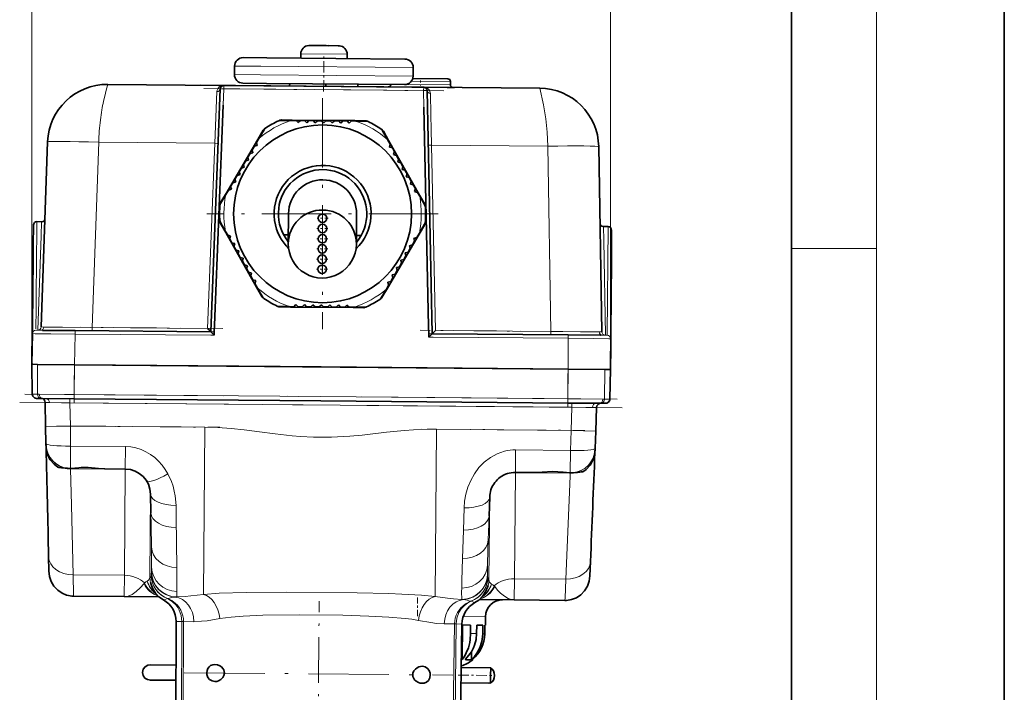
# Model space of a CAD drawing. Extents: x 0 to 210, y 0 to 297.
# Drawn here: x 164 to 210, y 220 to 252 of the extents above; entities that cross this region are included whole.
import ezdxf

# ---------------------------------------------------------------- set-up
doc = ezdxf.new("R2010")
doc.units = 0
doc.linetypes.add('DASHDOT', pattern=[18.5, 12, -3, 0.5, -3])

msp = doc.modelspace()

# ---------------------------------------------------------------- linework, layer by layer
at = {"color": 7, "lineweight": 35}
for p, q in [((210, 0), (210, 297)), ((200, 10), (200, 287)), ((177.305984, 250.382034), (177.305969, 250.379028)), ((177.825989, 250.378616), (177.365616, 250.382629)), ((177.825989, 250.378616), (177.825943, 250.374496)), ((176.932526, 249.986389), (176.930786, 249.786407)), ((178.225922, 250.371002), (178.225952, 250.375122)), ((178.686325, 250.371109), (178.225952, 250.375122)), ((178.745911, 250.36647), (178.745941, 250.369461)), ((179.112427, 249.967377), (179.110687, 249.76738)), ((175.333832, 249.800339), (174.220886, 249.810059)), ((181.820587, 249.743744), (175.333832, 249.800339)), ((173.817413, 249.413559), (173.813904, 249.01358)), ((182.217072, 249.340256), (182.213593, 248.940277)), ((167.857285, 248.550797), (173.310394, 248.503204)), ((174.210419, 248.610107), (175.323364, 248.600388)), ((175.323364, 248.600388), (181.81012, 248.543777)), ((176.410324, 248.590912), (176.409332, 248.476166)), ((178.110443, 248.576065), (178.109451, 248.461319)), ((179.606049, 248.448273), (179.607056, 248.563004)), ((179.610199, 248.562973), (179.609192, 248.448242)), ((183.846375, 248.811279), (182.19577, 248.825684)), ((183.965317, 248.690247), (183.963928, 248.530243)), ((183.809052, 248.411591), (172.209473, 248.512817)), ((172.708282, 236.912979), (173.148956, 248.34938)), ((173.308441, 248.50322), (173.310394, 248.503204)), ((173.310226, 248.503204), (182.708313, 248.421204)), ((182.707855, 248.421204), (188.161224, 248.373611)), ((182.7099, 248.421173), (182.70813, 248.421204)), ((182.866882, 248.264572), (183.107849, 236.82222)), ((184.162872, 248.408508), (183.809402, 248.411591)), ((175.980957, 246.859848), (176.463776, 246.855621)), ((176.023163, 246.879486), (176.5224, 246.875122)), ((176.712723, 246.853455), (176.463776, 246.855621)), ((176.5224, 246.875122), (179.468201, 246.849411)), ((176.712723, 246.853455), (176.811859, 246.752594)), ((176.811859, 246.752594), (176.91272, 246.851715)), ((177.112701, 246.849976), (176.91272, 246.851715)), ((177.112701, 246.849976), (177.211823, 246.7491)), ((177.211823, 246.7491), (177.312714, 246.848221)), ((177.512695, 246.846481), (177.312714, 246.848221)), ((177.512695, 246.846481), (177.611816, 246.745605)), ((177.611816, 246.745605), (177.712677, 246.844727)), ((177.912689, 246.842987), (177.712677, 246.844727)), ((177.912689, 246.842987), (178.01181, 246.742126)), ((178.01181, 246.742126), (178.112671, 246.841248)), ((178.312668, 246.839493), (178.112671, 246.841248)), ((178.312668, 246.839493), (178.411789, 246.738617)), ((178.411789, 246.738617), (178.512665, 246.837753)), ((178.712646, 246.835999), (178.512665, 246.837753)), ((178.712646, 246.835999), (178.811768, 246.735138)), ((178.811768, 246.735138), (178.912643, 246.834259)), ((179.11264, 246.83252), (178.912643, 246.834259)), ((179.11264, 246.83252), (179.211761, 246.731644)), ((179.211761, 246.731644), (179.312622, 246.830765)), ((179.526459, 246.828903), (179.312622, 246.830765)), ((179.468201, 246.849411), (179.967438, 246.845062)), ((179.526459, 246.828903), (180.009308, 246.824692)), ((174.913315, 245.964752), (175.166702, 246.394913)), ((174.960205, 246.004944), (175.205276, 246.42099)), ((180.777191, 246.37236), (181.014954, 245.952118)), ((180.815308, 246.345612), (181.061157, 245.911102)), ((165.034546, 245.848633), (164.730743, 237.14856)), ((173.418152, 243.426453), (174.913315, 245.964752)), ((174.960205, 246.004944), (174.851685, 245.820694)), ((174.887085, 245.683777), (174.851685, 245.820694)), ((181.137543, 245.735443), (181.014954, 245.952118)), ((181.061157, 245.911102), (182.51178, 243.347107)), ((174.54715, 245.303711), (174.445648, 245.131393)), ((174.54715, 245.303711), (174.684067, 245.339127)), ((174.750168, 245.648376), (174.648651, 245.476044)), ((174.684067, 245.339127), (174.648651, 245.476044)), ((174.750168, 245.648376), (174.887085, 245.683777)), ((181.137543, 245.735443), (181.099762, 245.599152)), ((181.099762, 245.599152), (181.236038, 245.561371)), ((181.334534, 245.387299), (181.236038, 245.561371)), ((181.334534, 245.387299), (181.296722, 245.251007)), ((190.936371, 245.622589), (191.088303, 236.918549)), ((174.344147, 244.959061), (174.24263, 244.786743)), ((174.344147, 244.959061), (174.481049, 244.994476)), ((174.481049, 244.994476), (174.445648, 245.131393)), ((181.296722, 245.251007), (181.433014, 245.213226)), ((181.531494, 245.039154), (181.433014, 245.213226)), ((181.531494, 245.039154), (181.493698, 244.902863)), ((181.493698, 244.902863), (181.629974, 244.865082)), ((181.728455, 244.69101), (181.629974, 244.865082)), ((174.141113, 244.61441), (174.039612, 244.442078)), ((174.075012, 244.305176), (174.039612, 244.442078)), ((174.141113, 244.61441), (174.278046, 244.649826)), ((174.278046, 244.649826), (174.24263, 244.786743)), ((181.728455, 244.69101), (181.690674, 244.554718)), ((181.690674, 244.554718), (181.826935, 244.516937)), ((181.92543, 244.342865), (181.826935, 244.516937)), ((173.735092, 243.92511), (173.633575, 243.752777)), ((173.735092, 243.92511), (173.872009, 243.96051)), ((173.93811, 244.26976), (173.836609, 244.097443)), ((173.872009, 243.96051), (173.836609, 244.097443)), ((173.93811, 244.26976), (174.075012, 244.305176)), ((181.92543, 244.342865), (181.887634, 244.206589)), ((181.887634, 244.206589), (182.023926, 244.168793)), ((182.122406, 243.99472), (182.023926, 244.168793)), ((182.122406, 243.99472), (182.084595, 243.858444)), ((173.532074, 243.58046), (173.405731, 243.365952)), ((173.532074, 243.58046), (173.668991, 243.61586)), ((173.668991, 243.61586), (173.633575, 243.752777)), ((182.084595, 243.858444), (182.220886, 243.820648)), ((182.319366, 243.646576), (182.220886, 243.820648)), ((182.319366, 243.646576), (182.281586, 243.5103)), ((182.281586, 243.5103), (182.417847, 243.472504)), ((182.523163, 243.286377), (182.417847, 243.472504)), ((173.16066, 242.949921), (173.405731, 243.365952)), ((173.164764, 242.996292), (173.418152, 243.426453)), ((182.51178, 243.347107), (182.757629, 242.912582)), ((182.523163, 243.286377), (182.760925, 242.866135)), ((164.773712, 242.092102), (164.525818, 242.094269)), ((173.390656, 241.638489), (173.152878, 242.058731)), ((176.356964, 242.476395), (176.344574, 241.056198)), ((179.556839, 242.448471), (179.544449, 241.028275)), ((173.402008, 241.577759), (173.156174, 242.012299)), ((173.390656, 241.638489), (173.495941, 241.452362)), ((182.749039, 241.928574), (182.495651, 241.498413)), ((182.753143, 241.974945), (182.508087, 241.558914)), ((191.131821, 241.862076), (191.379471, 241.859924)), ((191.538086, 240.258469), (191.538086, 241.699921)), ((174.852661, 239.013763), (173.402008, 241.577759)), ((173.632233, 241.414566), (173.495941, 241.452362)), ((173.594437, 241.27829), (173.632233, 241.414566)), ((173.594437, 241.27829), (173.692917, 241.104218)), ((176.348236, 241.47644), (176.124405, 241.478394)), ((179.771973, 241.446548), (179.548111, 241.448502)), ((182.495651, 241.498413), (181.000488, 238.960114)), ((182.178711, 240.999756), (182.280212, 241.172089)), ((182.381729, 241.344406), (182.244812, 241.309006)), ((182.244812, 241.309006), (182.280212, 241.172089)), ((182.381729, 241.344406), (182.508087, 241.558914)), ((173.829193, 241.066422), (173.692917, 241.104218)), ((173.791412, 240.930145), (173.829193, 241.066422)), ((173.791412, 240.930145), (173.889893, 240.756073)), ((174.026169, 240.718277), (173.889893, 240.756073)), ((173.988373, 240.582001), (174.026169, 240.718277)), ((181.975708, 240.655106), (182.077209, 240.827438)), ((182.178711, 240.999756), (182.041794, 240.964355)), ((182.041794, 240.964355), (182.077209, 240.827438)), ((164.294739, 235.386261), (164.339294, 240.491119)), ((164.352341, 240.49585), (164.339264, 240.495956)), ((173.988373, 240.582001), (174.086853, 240.407928)), ((174.223145, 240.370132), (174.086853, 240.407928)), ((174.185333, 240.233856), (174.223145, 240.370132)), ((174.185333, 240.233856), (174.283829, 240.059784)), ((181.772675, 240.310455), (181.635773, 240.27504)), ((181.635773, 240.27504), (181.671173, 240.138123)), ((181.772675, 240.310455), (181.874191, 240.482773)), ((181.975708, 240.655106), (181.838776, 240.61969)), ((181.838776, 240.61969), (181.874191, 240.482773)), ((191.538269, 240.255707), (191.493713, 235.148911)), ((191.538086, 240.258484), (191.538086, 240.259354)), ((174.420105, 240.022003), (174.283829, 240.059784)), ((174.382309, 239.885712), (174.420105, 240.022003)), ((174.382309, 239.885712), (174.480804, 239.711639)), ((181.366653, 239.621155), (181.46817, 239.793472)), ((181.569672, 239.965805), (181.432739, 239.930389)), ((181.432739, 239.930389), (181.46817, 239.793472)), ((181.569672, 239.965805), (181.671173, 240.138123)), ((174.617065, 239.673859), (174.480804, 239.711639)), ((174.579285, 239.537567), (174.617065, 239.673859)), ((174.579285, 239.537567), (174.677765, 239.363495)), ((174.814041, 239.325714), (174.677765, 239.363495)), ((174.776245, 239.189438), (174.814041, 239.325714)), ((181.163635, 239.276489), (181.026718, 239.241089)), ((181.163635, 239.276489), (181.265137, 239.448822)), ((181.366653, 239.621155), (181.229736, 239.585739)), ((181.229736, 239.585739), (181.265137, 239.448822)), ((174.776245, 239.189438), (174.898834, 238.972748)), ((175.098495, 238.579254), (174.852661, 239.013763)), ((175.136597, 238.552505), (174.898834, 238.972748)), ((180.953583, 238.919907), (180.708527, 238.503876)), ((181.000488, 238.960114), (180.747101, 238.529953)), ((180.953583, 238.919907), (181.062134, 239.104172)), ((181.026718, 239.241089), (181.062134, 239.104172)), ((176.387329, 238.095963), (175.90451, 238.100174)), ((176.445602, 238.075455), (175.946381, 238.079803)), ((176.387329, 238.095963), (176.601166, 238.094101)), ((179.391403, 238.049744), (176.445602, 238.075455)), ((176.702057, 238.193222), (176.601166, 238.094101)), ((176.801178, 238.092346), (176.702057, 238.193222)), ((176.801178, 238.092346), (177.00116, 238.090607)), ((177.10202, 238.189728), (177.00116, 238.090607)), ((177.201141, 238.088867), (177.10202, 238.189728)), ((177.201141, 238.088867), (177.401154, 238.087112)), ((177.502014, 238.186234), (177.401154, 238.087112)), ((177.601135, 238.085373), (177.502014, 238.186234)), ((177.601135, 238.085373), (177.801132, 238.083618)), ((177.902008, 238.182739), (177.801132, 238.083618)), ((178.001129, 238.081879), (177.902008, 238.182739)), ((178.001129, 238.081879), (178.201111, 238.080139)), ((178.301987, 238.17926), (178.201111, 238.080139)), ((178.401108, 238.078384), (178.301987, 238.17926)), ((178.401108, 238.078384), (178.601105, 238.076645)), ((178.701965, 238.175766), (178.601105, 238.076645)), ((178.801086, 238.07489), (178.701965, 238.175766)), ((178.801086, 238.07489), (179.001083, 238.073151)), ((179.101959, 238.172272), (179.001083, 238.073151)), ((179.20108, 238.071411), (179.101959, 238.172272)), ((179.20108, 238.071411), (179.450027, 238.069229)), ((179.890625, 238.045395), (179.391403, 238.049744)), ((179.932861, 238.065018), (179.450027, 238.069229)), ((164.785202, 236.977188), (164.796509, 236.977097)), ((166.320892, 236.966843), (164.796509, 236.977097)), ((172.708282, 236.911102), (166.320892, 236.966843)), ((172.55426, 237.067657), (172.604889, 237.015427)), ((172.604889, 237.015427), (172.653656, 236.964478)), ((164.319702, 236.827179), (164.294525, 235.385742)), ((183.053986, 236.767059), (182.978897, 236.690475)), ((183.092468, 236.805374), (183.053986, 236.767059)), ((183.107834, 236.820343), (189.495209, 236.764603)), ((191.02092, 236.74823), (189.495224, 236.764603)), ((191.02092, 236.74823), (191.030899, 236.748154)), ((164.294586, 235.385895), (164.302551, 236.281219)), ((191.502274, 236.129959), (191.493683, 235.148376)), ((164.294739, 235.386261), (164.302246, 233.983185)), ((166.294312, 235.363953), (164.562347, 235.37915)), ((166.294617, 235.364044), (164.562637, 235.37915)), ((189.493835, 235.161591), (166.294312, 235.363953)), ((166.294617, 235.364044), (177.89418, 235.262817)), ((189.493744, 235.161591), (177.89418, 235.262817)), ((191.225723, 235.146469), (189.493744, 235.161591)), ((191.2258, 235.146469), (189.493835, 235.161591)), ((191.462006, 233.746216), (191.493713, 235.148911)), ((164.753738, 233.777451), (164.732147, 233.777664)), ((164.798767, 233.777039), (164.753754, 233.777451)), ((164.798767, 233.777039), (166.28067, 233.764099)), ((177.880219, 233.662872), (166.28067, 233.764099)), ((164.940399, 232.460022), (164.920807, 233.583786)), ((189.479767, 233.561646), (177.880219, 233.662872)), ((189.479767, 233.561646), (190.961349, 233.548721)), ((190.836288, 233.357635), (190.797058, 232.234375)), ((191.006454, 233.54834), (190.961349, 233.548721)), ((191.028076, 233.548187), (191.006454, 233.54834)), ((164.954468, 231.655151), (164.940399, 232.460022)), ((190.797058, 232.234375), (190.768967, 231.429871)), ((164.954773, 231.637421), (164.954468, 231.655151)), ((164.954773, 231.637253), (164.956879, 231.572556)), ((164.956116, 231.587326), (164.957199, 231.567291)), ((164.956879, 231.572556), (164.957199, 231.567291)), ((190.768967, 231.429871), (190.768341, 231.412079)), ((190.760284, 231.297821), (190.764572, 231.3405)), ((190.764572, 231.3405), (190.766129, 231.362076)), ((165.588409, 230.531418), (165.552139, 230.535141)), ((165.967957, 230.489426), (165.973846, 230.488708)), ((166.505432, 230.515289), (166.110016, 230.484985)), ((168.682907, 230.457642), (167.726562, 230.465988)), ((187.976532, 230.289276), (187.020187, 230.297623)), ((189.72937, 230.281403), (189.735291, 230.282013)), ((190.115494, 230.317368), (190.151825, 230.320465)), ((169.887695, 228.393417), (169.872253, 229.278625)), ((185.810455, 229.139542), (185.779541, 228.25473)), ((185.885422, 229.517151), (185.872116, 229.479584)), ((168.630554, 224.45787), (166.250183, 224.478638)), ((170.272522, 224.443542), (168.630554, 224.45787)), ((186.967834, 224.297852), (185.325867, 224.31218)), ((189.348206, 224.277069), (186.967834, 224.297852)), ((171.052109, 217.775955), (171.071335, 223.282608)), ((184.430023, 217.65921), (184.506897, 223.165344)), ((184.506256, 223.119278), (184.913788, 223.115723)), ((184.529007, 223.11908), (184.514877, 221.499969)), ((184.913788, 223.115723), (184.914673, 222.715698)), ((185.198151, 222.713226), (185.205048, 223.11319)), ((185.205048, 223.11319), (185.484467, 223.110748)), ((185.484467, 223.110748), (185.48291, 222.710739)), ((185.586761, 223.109848), (185.582458, 222.709869)), ((185.582458, 222.709869), (185.586761, 223.109848)), ((185.586761, 223.109848), (185.607635, 223.109665)), ((185.607635, 223.109665), (185.611145, 223.509659)), ((184.959106, 221.87085), (184.952301, 221.496155)), ((184.483459, 221.494888), (184.514877, 221.499969)), ((185.000183, 221.495743), (184.999542, 221.470917)), ((184.478333, 221.119446), (185.8573, 221.107422)), ((185.854172, 220.747528), (185.8573, 221.107422)), ((169.855652, 220.52652), (171.061676, 220.516464)), ((184.468277, 220.399048), (185.774353, 220.387482)), ((184.468292, 220.399506), (185.851028, 220.387436)), ((185.851028, 220.387436), (185.854172, 220.747528))]:
    msp.add_line(p, q, dxfattribs=at)
at = {"color": 7, "lineweight": 13}
for p, q in [((204, 6), (204, 291)), ((164.294693, 235.394852), (164.294693, 256.048828)), ((191.493698, 236.590042), (191.493698, 256.048828)), ((176.932526, 249.986389), (179.112427, 249.967377)), ((175.044006, 249.002838), (173.813904, 249.01358)), ((173.817413, 249.413559), (175.047516, 249.402832)), ((182.213593, 248.940277), (175.044006, 249.002838)), ((175.047516, 249.402832), (182.217072, 249.340256)), ((167.857285, 248.550797), (167.805939, 248.343567)), ((181.874817, 248.548477), (183.963928, 248.530243)), ((182.135437, 248.706207), (183.965317, 248.690247)), ((167.805939, 248.343567), (167.706879, 247.935196)), ((167.706879, 247.935196), (167.805939, 248.343567)), ((172.987976, 248.212341), (172.890076, 245.780075)), ((173.308838, 248.343216), (173.148956, 248.34938)), ((173.308838, 248.343216), (173.279022, 247.569397)), ((173.310226, 248.503204), (173.308838, 248.343216)), ((182.706909, 248.2612), (173.308838, 248.343216)), ((182.708313, 248.421204), (182.706909, 248.2612)), ((182.706909, 248.261261), (182.866882, 248.264572)), ((182.723434, 247.476227), (182.706909, 248.2612)), ((183.025421, 248.124725), (183.048218, 247.123016)), ((167.706879, 247.935196), (167.66301, 247.757721)), ((167.66301, 247.757706), (167.706879, 247.935196)), ((183.048218, 247.123016), (183.063858, 246.43692)), ((183.063858, 246.43692), (183.080841, 245.691132)), ((167.433655, 245.827698), (167.129395, 237.115005)), ((167.433655, 245.827698), (172.890076, 245.780075)), ((172.890076, 245.780075), (172.55426, 237.067657)), ((188.537292, 245.643524), (183.080841, 245.691132)), ((183.080841, 245.691132), (183.264557, 236.974197)), ((188.689438, 236.926849), (188.537292, 245.643524)), ((164.724396, 241.432281), (164.747391, 242.08989)), ((191.157898, 241.859406), (191.169418, 241.201492)), ((191.335083, 236.750076), (191.379471, 241.859924)), ((164.569458, 236.994186), (164.724396, 241.432281)), ((191.169418, 241.201492), (191.246887, 236.761368)), ((200, 240.833328), (204, 240.833328)), ((165.731583, 237.123398), (167.129395, 237.115005)), ((166.320892, 236.966843), (166.319519, 236.808258)), ((167.129395, 237.115005), (167.128036, 236.959808)), ((167.129395, 237.115005), (172.55426, 237.067657)), ((183.264557, 236.974197), (188.689438, 236.926849)), ((166.319519, 236.808258), (166.294312, 235.363953)), ((166.319519, 236.808258), (172.702118, 236.752548)), ((172.702118, 236.752548), (172.861176, 236.752075)), ((182.952209, 236.664001), (183.157806, 236.661301)), ((183.157806, 236.661301), (189.493835, 236.606018)), ((188.689438, 236.926849), (188.68808, 236.771667)), ((188.689438, 236.926849), (190.087189, 236.910858)), ((189.493835, 236.606018), (189.495224, 236.764603)), ((189.493835, 236.606018), (189.493835, 235.161591)), ((191.493698, 236.590042), (191.493683, 235.148376)), ((164.561005, 233.977417), (164.562637, 235.37915)), ((166.282379, 233.962341), (166.294617, 235.364044)), ((189.481506, 233.759857), (189.493744, 235.161591)), ((191.202682, 233.744888), (191.225723, 235.146469)), ((164.561005, 233.977417), (164.634735, 233.976776)), ((166.282379, 233.962341), (164.634735, 233.97673)), ((166.083038, 233.765823), (166.081284, 233.565826)), ((166.28067, 233.764099), (166.282379, 233.962341)), ((166.282379, 233.962341), (177.881958, 233.861099)), ((177.881958, 233.861099), (189.481506, 233.759857)), ((189.479767, 233.561646), (189.481506, 233.759857)), ((191.128845, 233.745483), (189.481506, 233.759857)), ((191.128845, 233.745483), (191.202682, 233.744843)), ((166.081284, 233.565826), (165.118942, 233.578568)), ((189.675659, 233.359924), (166.081284, 233.565826)), ((166.081284, 233.565826), (166.100235, 232.480255)), ((189.637772, 232.274841), (189.675659, 233.359924)), ((189.677399, 233.559921), (189.675659, 233.359924)), ((190.638077, 233.355865), (189.675659, 233.359924)), ((164.940399, 232.460022), (166.100235, 232.480255)), ((166.100235, 232.480255), (172.424957, 232.425064)), ((166.100235, 232.480255), (166.113098, 231.53894)), ((172.424957, 232.425064), (172.356308, 224.559647)), ((183.313049, 232.330048), (183.244415, 224.464615)), ((183.313049, 232.330048), (189.637772, 232.274841)), ((189.60849, 231.333893), (189.637772, 232.274841)), ((189.637772, 232.274841), (190.797058, 232.234375)), ((166.113098, 231.53894), (166.110046, 231.149353)), ((166.113098, 231.53894), (168.692139, 231.516434)), ((168.682907, 230.457642), (168.692139, 231.516434)), ((166.110046, 231.149353), (166.107452, 230.820648)), ((187.029419, 231.3564), (187.020187, 230.297623)), ((187.029419, 231.3564), (189.60849, 231.333893)), ((189.598358, 230.280182), (189.60849, 231.333893)), ((165.51947, 230.546204), (165.967468, 230.489487)), ((165.919907, 230.486465), (165.978378, 230.477966)), ((165.978378, 230.477966), (165.947479, 230.482452)), ((165.967468, 230.489487), (165.973572, 230.488754)), ((166.105652, 230.590454), (166.104828, 230.485199)), ((166.104828, 230.485199), (166.497879, 230.517731)), ((166.104828, 230.485199), (166.110016, 230.484985)), ((166.107452, 230.820648), (166.105652, 230.590454)), ((166.932983, 230.524857), (166.934601, 230.528534)), ((168.639282, 225.45784), (168.682907, 230.457642)), ((187.020187, 230.297623), (186.976562, 225.297806)), ((188.77124, 230.334274), (188.769684, 230.337982)), ((189.598358, 230.280182), (189.593155, 230.28006)), ((189.72467, 230.270737), (189.783157, 230.278198)), ((189.755676, 230.274689), (189.72467, 230.270737)), ((189.72966, 230.281433), (189.735779, 230.282074)), ((189.735779, 230.282074), (190.184692, 230.330963)), ((169.872253, 229.278625), (169.838348, 225.394165)), ((185.77655, 225.255066), (185.810455, 229.139542)), ((171.06723, 228.745972), (171.081329, 227.70459)), ((184.574097, 227.586838), (184.606354, 228.627823)), ((185.779541, 228.25473), (185.740738, 227.11882)), ((184.533508, 226.249542), (184.574097, 227.586838)), ((166.232239, 225.478836), (168.639282, 225.45784)), ((168.639282, 225.45784), (168.630554, 224.45787)), ((169.910309, 225.6091), (169.912704, 225.619614)), ((185.706146, 225.481796), (185.708374, 225.471237)), ((169.563873, 225.070572), (169.5867, 225.098907)), ((186.02301, 224.955475), (186.045319, 224.926743)), ((186.967834, 224.297852), (186.976562, 225.297806)), ((186.976562, 225.297806), (189.383575, 225.276794)), ((171.102036, 224.43927), (171.015686, 224.433044)), ((184.582611, 224.314651), (184.496399, 224.322372)), ((171.071335, 223.282608), (171.338806, 223.280273)), ((171.318268, 217.773636), (171.338806, 223.280273)), ((171.338806, 223.280273), (171.421844, 223.279541)), ((171.421844, 223.279541), (171.401672, 217.772919)), ((171.421844, 223.279541), (171.901062, 223.27536)), ((183.677185, 223.172592), (184.156372, 223.168411)), ((184.08046, 217.662262), (184.156372, 223.168411)), ((184.156372, 223.168411), (184.239441, 223.167679)), ((184.239441, 223.167679), (184.163849, 217.66153)), ((184.239441, 223.167679), (184.506897, 223.165344)), ((184.567261, 223.518768), (185.611145, 223.509659)), ((185.198151, 222.713226), (184.914673, 222.715698)), ((185.582458, 222.709869), (185.48291, 222.710739))]:
    msp.add_line(p, q, dxfattribs=at)
at = {"color": 7, "linetype": 'DASHDOT', "lineweight": 13, "ltscale": 0.044177}
msp.add_line((178.00708, 248.21373), (178.022522, 249.980743), dxfattribs=at)
at = {"color": 7, "linetype": 'DASHDOT', "lineweight": 13, "ltscale": 0.005826}
msp.add_line((182.565674, 248.737839), (182.563644, 248.504822), dxfattribs=at)
at = {"color": 7, "linetype": 'DASHDOT', "lineweight": 13, "ltscale": 0.282037}
msp.add_line((172.36734, 248.35144), (183.648392, 248.252991), dxfattribs=at)
at = {"color": 7, "linetype": 'DASHDOT', "lineweight": 13, "ltscale": 0.000185}
msp.add_line((182.562897, 248.418762), (182.562897, 248.426163), dxfattribs=at)
at = {"color": 7, "linetype": 'DASHDOT', "lineweight": 13, "ltscale": 0.2717}
for p, q in [((177.956909, 247.896423), (177.956909, 237.028427)), ((183.3909, 242.462433), (172.522903, 242.462433))]:
    msp.add_line(p, q, dxfattribs=at)
at = {"color": 7, "linetype": 'DASHDOT', "lineweight": 13, "ltscale": 0.013}
for p, q in [((177.955078, 242.512604), (177.955078, 241.992599)), ((178.215073, 242.252609), (177.695068, 242.252609)), ((178.210876, 241.772629), (177.690887, 241.772629)), ((177.950882, 242.032623), (177.950882, 241.512619)), ((178.206696, 241.292633), (177.686691, 241.292633)), ((177.946686, 241.552643), (177.946686, 241.032639)), ((178.202515, 240.812653), (177.682495, 240.812653)), ((177.942505, 241.072662), (177.942505, 240.552658)), ((178.198303, 240.332672), (177.678314, 240.332672)), ((177.938324, 240.592682), (177.938324, 240.072678)), ((178.194122, 239.852692), (177.674133, 239.852692)), ((177.934128, 240.112701), (177.934128, 239.592697))]:
    msp.add_line(p, q, dxfattribs=at)
at = {"color": 7, "linetype": 'DASHDOT', "lineweight": 13, "ltscale": 0.167438}
msp.add_line((173.267258, 237.065628), (166.569977, 237.124069), dxfattribs=at)
at = {"color": 7, "linetype": 'DASHDOT', "lineweight": 13, "ltscale": 0.167483}
msp.add_line((189.249084, 236.926147), (182.550034, 236.984619), dxfattribs=at)
at = {"color": 7, "linetype": 'DASHDOT', "lineweight": 13, "ltscale": 0.048841}
for p, q in [((166.279129, 233.588364), (166.296173, 235.541946)), ((189.478241, 233.385925), (189.4953, 235.339493))]:
    msp.add_line(p, q, dxfattribs=at)
at = {"color": 7, "linetype": 'DASHDOT', "lineweight": 13}
for p, q in [((191.803513, 233.741379), (163.960419, 233.98436)), ((192.037201, 233.339325), (163.719757, 233.586441))]:
    msp.add_line(p, q, dxfattribs=at)
at = {"color": 7, "linetype": 'DASHDOT', "lineweight": 13, "ltscale": 0.191807}
msp.add_line((165.460907, 232.48584), (173.132904, 232.418884), dxfattribs=at)
at = {"color": 7, "linetype": 'DASHDOT', "lineweight": 13, "ltscale": 0.192054}
msp.add_line((182.604263, 232.336227), (190.286133, 232.269196), dxfattribs=at)
at = {"color": 7, "linetype": 'DASHDOT', "lineweight": 13, "ltscale": 0.178828}
msp.add_line((177.735535, 217.082581), (177.797943, 224.235443), dxfattribs=at)
at = {"color": 7, "linetype": 'DASHDOT', "lineweight": 13, "ltscale": 0.024007}
msp.add_line((182.418945, 224.417603), (182.410553, 223.457352), dxfattribs=at)
at = {"color": 7, "linetype": 'DASHDOT', "lineweight": 13, "ltscale": 0.315701}
msp.add_line((171.447861, 220.873154), (184.075409, 220.762955), dxfattribs=at)
at = {"color": 7, "linetype": 'DASHDOT', "lineweight": 13, "ltscale": 0.041578}
msp.add_line((184.33284, 220.760712), (185.995911, 220.746185), dxfattribs=at)
at = {"color": 7, "lineweight": 13}
for points in [[(183.025421, 248.124725), (183.001129, 248.232788), (182.946625, 248.316666), (182.855316, 248.385574), (182.749756, 248.418198), (182.70813, 248.421204)], [(188.161224, 248.373611), (188.337891, 247.594116), (188.451782, 246.925415), (188.509857, 246.297058), (188.537292, 245.643524)], [(183.080841, 245.691132), (182.940384, 245.690369), (182.921997, 245.691498), (182.921265, 245.691681)], [(191.493698, 236.590027), (191.509766, 238.456406), (191.538071, 241.699921)], [(164.48111, 236.984314), (164.481735, 236.983978), (164.485321, 236.983337), (164.514313, 236.981537), (164.785202, 236.977188)], [(164.70491, 236.982361), (164.585007, 236.98967), (164.574219, 236.991608), (164.571136, 236.992615), (164.569946, 236.993301), (164.569611, 236.993652), (164.569458, 236.994186)], [(164.730743, 237.14856), (164.730896, 237.147995), (164.731232, 237.147614), (164.73233, 237.146851), (164.735199, 237.145752), (164.74527, 237.143646), (164.857681, 237.135712)], [(164.319733, 236.827133), (164.320099, 236.826935), (164.321838, 236.826538), (164.335312, 236.825409), (164.444275, 236.822571), (165.184143, 236.816772), (166.319519, 236.808258)], [(172.708282, 236.912979), (172.708679, 236.91272), (172.711807, 236.912323), (172.852631, 236.911591)], [(183.107849, 236.82222), (183.107422, 236.821945), (183.10379, 236.821594), (182.963821, 236.823349)], [(189.493835, 236.606018), (190.676392, 236.594177), (191.408508, 236.587631), (191.482971, 236.58876), (191.492157, 236.589523), (191.493652, 236.589996)], [(190.961166, 236.907913), (191.0737, 236.913879), (191.083801, 236.915817), (191.086685, 236.91687), (191.087814, 236.917603), (191.088135, 236.917969), (191.088303, 236.918549)], [(191.030899, 236.748154), (191.282227, 236.747437), (191.331528, 236.74913), (191.334503, 236.749664), (191.335037, 236.749969)], [(191.246887, 236.761368), (191.246704, 236.760864), (191.246384, 236.760513), (191.245224, 236.759857), (191.242249, 236.758926), (191.231827, 236.757202), (191.111237, 236.751923)], [(164.302246, 233.9832), (164.30304, 233.982681), (164.30954, 233.981735), (164.561005, 233.977417)], [(191.202682, 233.744888), (191.452744, 233.74469), (191.460953, 233.745651), (191.46167, 233.745895), (191.462006, 233.746216)], [(165.118942, 233.578568), (164.924011, 233.583099), (164.921143, 233.583557), (164.920807, 233.583786)], [(190.836288, 233.357635), (190.835327, 233.357269), (190.827469, 233.356659), (190.638077, 233.355865)], [(172.424957, 232.425064), (173.038895, 232.406067), (173.652542, 232.362854), (174.264618, 232.300491), (174.998016, 232.209518), (175.731079, 232.113129), (176.528442, 232.020386), (176.92511, 231.985138), (177.525925, 231.950851), (178.3815, 231.949326), (179.236557, 231.999817), (179.815048, 232.055542), (180.966125, 232.185059), (181.813736, 232.268494), (182.235565, 232.299271), (182.873474, 232.326767), (183.313049, 232.330048)], [(170.684235, 230.230408), (170.557999, 230.438828), (170.413666, 230.63591), (170.249847, 230.821213), (170.067291, 230.99118), (169.868423, 231.1418), (169.654022, 231.270203), (169.425415, 231.374298), (169.186493, 231.451508), (168.941635, 231.499008), (168.692139, 231.516434)], [(186.510666, 231.294281), (186.165466, 231.175507), (185.845642, 231.001221), (185.556259, 230.779449), (185.305145, 230.520782), (185.092148, 230.232208), (184.919281, 229.923325), (184.78569, 229.601059), (184.690353, 229.272461), (184.63092, 228.941177), (184.606354, 228.627823)], [(166.936981, 230.528442), (167.112946, 230.519257), (167.445099, 230.48703), (167.726562, 230.465988)], [(166.105957, 230.466553), (166.151672, 228.759705), (166.232239, 225.478836)], [(168.105774, 230.462677), (167.732361, 230.456085), (166.105957, 230.466553)], [(171.06723, 228.745972), (171.030487, 229.195374), (170.98822, 229.420517), (170.929413, 229.644623), (170.852829, 229.867798), (170.684235, 230.230408)], [(189.596909, 230.261551), (187.977081, 230.279221), (187.597321, 230.292572)], [(187.976532, 230.289276), (188.090286, 230.292435), (188.339783, 230.312714)], [(188.769669, 230.337982), (189.034485, 230.33223), (189.451782, 230.29425), (189.598358, 230.280182)], [(189.383575, 225.276794), (189.59024, 230.12413), (189.596909, 230.261551)], [(185.706146, 225.934753), (185.702103, 225.548187), (185.704315, 225.494095), (185.706146, 225.481796)], [(166.232239, 225.478836), (166.247894, 224.520264), (166.249298, 224.48642), (166.249908, 224.479462), (166.250183, 224.478638)], [(169.717072, 225.185104), (169.771439, 225.231903), (169.829712, 225.334259), (169.838348, 225.394165)], [(169.838348, 225.394165), (169.855774, 225.340714), (169.860992, 225.332779), (169.86351, 225.330719), (169.867142, 225.329941), (169.869476, 225.330917), (169.873962, 225.336334), (169.883148, 225.363251), (169.898224, 225.4561)], [(169.912704, 225.619614), (169.914093, 225.626663), (169.920502, 225.837616)], [(168.630554, 224.45787), (168.816986, 224.482971), (169.003479, 224.559967), (169.194199, 224.688583), (169.382324, 224.860947), (169.563873, 225.070572)], [(169.717072, 225.185104), (169.802948, 224.967728), (169.926819, 224.778015), (170.027573, 224.669586), (170.1427, 224.575745)], [(184.911041, 224.236023), (185.030975, 224.284531), (185.152069, 224.349838), (185.270813, 224.433243), (185.378815, 224.530548), (185.50177, 224.677719), (185.599731, 224.843323), (185.670044, 225.024338), (185.703247, 225.169708), (185.717773, 225.318054)], [(185.457947, 224.442078), (185.575058, 224.53421), (185.678711, 224.642181), (185.805557, 224.830032), (185.894165, 225.04393)], [(185.717773, 225.318054), (185.732285, 225.220306), (185.738434, 225.200867), (185.741821, 225.194901), (185.745422, 225.191742), (185.748611, 225.191406), (185.751266, 225.192703), (185.754028, 225.195419), (185.759872, 225.205231), (185.77655, 225.255066)], [(185.77655, 225.255066), (185.787231, 225.183167), (185.817261, 225.120224), (185.894165, 225.04393)], [(186.045319, 224.926743), (186.176819, 224.765045), (186.314545, 224.621765), (186.500397, 224.467804), (186.686981, 224.360977), (186.875, 224.305328), (186.967834, 224.297852)], [(189.348206, 224.277069), (189.348572, 224.278381), (189.349518, 224.288834), (189.353958, 224.381332), (189.383575, 225.276794)], [(171.110184, 224.696609), (171.105804, 224.479462), (171.102036, 224.439301)], [(171.102036, 224.439301), (171.494171, 224.461227), (171.771027, 224.487396), (172.356308, 224.559647)], [(172.356308, 224.559647), (173.102264, 224.613556), (174.366852, 224.648193), (176.242279, 224.655945), (179.581558, 224.62532), (181.066772, 224.593338), (181.685516, 224.572617), (182.608307, 224.524124), (183.244415, 224.464615)], [(183.244415, 224.464615), (183.828339, 224.382172), (184.104706, 224.351181), (184.496399, 224.322418)], [(184.496399, 224.322418), (184.494934, 224.332855), (184.493927, 224.674927), (184.497101, 224.856323)], [(170.66098, 224.360382), (170.505829, 224.305557), (170.483765, 224.29921), (170.478363, 224.298859), (170.477463, 224.299133)], [(171.338806, 223.280273), (171.308594, 223.557831), (171.217682, 223.819046), (171.151428, 223.938187), (171.072266, 224.048004), (170.883026, 224.231018), (170.66098, 224.360382)], [(170.685944, 224.360168), (170.8685, 224.26767), (171.031906, 224.145355), (171.130035, 224.046799), (171.216278, 223.936813), (171.288773, 223.81749), (171.346649, 223.689774), (171.388641, 223.555817), (171.413727, 223.418869), (171.421844, 223.279541)], [(184.156372, 223.168411), (184.167084, 223.308502), (184.194916, 223.445892), (184.23941, 223.578918), (184.299652, 223.705444), (184.374268, 223.823212), (184.462418, 223.931396), (184.561157, 224.0271), (184.669632, 224.110229), (184.911041, 224.236023)], [(184.936005, 224.235809), (184.763062, 224.145599), (184.608032, 224.024231), (184.474457, 223.873932), (184.368439, 223.701294), (184.274048, 223.442841), (184.239441, 223.167679)], [(185.118347, 224.171326), (185.11734, 224.171051), (185.113968, 224.171219), (185.09314, 224.177277), (184.936005, 224.235809)], [(182.460114, 223.33696), (182.158722, 223.388535), (181.842926, 223.428116), (181.076996, 223.493179), (180.138062, 223.541702), (178.904938, 223.578598), (176.867447, 223.598526), (175.148193, 223.574951), (174.229797, 223.535522), (173.658936, 223.491165), (173.120804, 223.418472)], [(173.120804, 223.418472), (172.531647, 223.32193), (172.264526, 223.291687), (171.901062, 223.27536)], [(183.677185, 223.172592), (183.314056, 223.195251), (183.047485, 223.230164), (182.460114, 223.33696)]]:
    msp.add_lwpolyline(points, dxfattribs=at)
at = {"color": 7, "lineweight": 35}
for points in [[(173.279022, 247.569397), (172.88031, 237.222031), (172.866547, 236.911652)], [(182.950653, 236.823654), (182.940765, 237.156754), (182.723434, 247.476227)], [(183.264557, 236.974197), (183.156281, 236.865891), (183.11084, 236.822372), (183.108826, 236.820862), (183.108246, 236.820557)], [(172.861176, 236.752075), (172.726654, 236.892426), (172.710876, 236.90889), (172.708771, 236.911652), (172.708344, 236.912567), (172.708282, 236.912979)], [(183.107849, 236.82222), (183.107056, 236.819946), (183.10553, 236.818207), (183.092468, 236.805374)], [(164.562347, 235.37915), (164.334778, 235.38266), (164.298889, 235.38472), (164.295013, 235.385406), (164.294525, 235.385742)], [(164.294739, 235.386261), (164.29509, 235.385895), (164.295715, 235.385666), (164.297913, 235.385193), (164.323578, 235.383301), (164.562637, 235.37915)], [(191.225723, 235.146469), (191.462936, 235.146378), (191.490295, 235.147858), (191.492661, 235.1483), (191.493332, 235.148529), (191.493713, 235.148911)], [(191.493683, 235.148376), (191.493347, 235.148087), (191.492584, 235.147858), (191.483673, 235.146957), (191.2258, 235.146469)], [(164.302246, 233.98317), (164.332932, 233.877747), (164.408356, 233.807495), (164.513397, 233.782059), (164.732147, 233.777664)], [(191.455109, 233.698425), (191.401169, 233.606995), (191.312286, 233.556885), (191.200272, 233.547913), (191.028076, 233.548187)], [(164.955261, 231.61203), (164.97229, 231.352417), (165.045685, 231.09552), (165.156647, 230.889786), (165.334442, 230.684189), (165.51947, 230.546204)], [(190.767395, 231.386108), (190.74501, 231.12291), (190.666626, 230.868774), (190.529053, 230.63475), (190.342072, 230.440094), (190.184692, 230.330963)], [(166.932983, 230.524857), (167.419006, 230.488022), (167.708374, 230.466248), (167.726562, 230.465988)], [(188.77124, 230.334274), (188.284943, 230.305984), (187.994644, 230.289215), (187.976532, 230.289276)], [(188.77124, 230.334274), (189.260406, 230.311676), (189.593155, 230.28006)], [(165.080109, 226.323395), (165.09726, 225.659821), (165.126099, 225.394638), (165.202866, 225.161575), (165.331146, 224.944122), (165.506485, 224.756912), (165.716827, 224.6138), (165.927643, 224.527313)], [(190.550278, 226.101135), (190.521545, 225.437561), (190.488098, 225.173294), (190.407272, 224.94162), (190.275223, 224.726425), (190.096649, 224.542313), (189.88385, 224.402893), (189.655502, 224.315735)], [(170.47757, 224.299179), (170.266113, 224.44931), (170.105789, 224.621689), (169.968201, 224.848358), (169.874161, 225.116714)], [(185.735962, 224.978546), (185.637192, 224.711624), (185.495667, 224.487381), (185.299652, 224.290833), (185.118317, 224.171402)], [(184.514877, 221.499969), (184.621338, 221.643692), (184.712341, 221.803696), (184.810364, 222.04361), (184.87677, 222.302155), (184.897736, 222.436066), (184.914673, 222.715698)], [(185.198151, 222.713226), (185.170792, 222.435959), (185.100906, 222.172607), (185.049438, 222.044006), (184.953659, 221.861847), (184.836304, 221.693863), (184.651245, 221.498779)], [(184.952301, 221.496155), (185.092194, 221.639374), (185.213028, 221.800339), (185.342865, 222.040741), (185.431213, 222.299759), (185.459335, 222.433914), (185.48291, 222.710739)], [(169.494781, 220.889664), (169.526459, 221.034164), (169.613556, 221.153748), (169.741394, 221.228195), (169.886444, 221.246338), (171.064178, 221.236465)], [(172.516724, 220.863815), (172.530746, 220.97435), (172.56987, 221.073441), (172.625793, 221.149628), (172.694412, 221.205612), (172.792328, 221.247742), (172.896484, 221.260529)], [(172.896484, 221.260529), (173.009949, 221.244629), (173.122559, 221.198441), (173.201706, 221.143051), (173.270554, 221.069077), (173.308136, 221.006836), (173.333725, 220.936264), (173.34343, 220.856613)], [(171.061676, 220.515472), (169.876053, 220.52623), (169.734467, 220.547211), (169.608414, 220.624008), (169.523773, 220.744934), (169.494781, 220.889664)], [(172.895508, 220.460495), (172.763336, 220.484146), (172.644745, 220.556442), (172.568375, 220.654724), (172.523102, 220.787598), (172.516724, 220.863815)], [(173.34343, 220.856613), (173.322586, 220.741943), (173.269119, 220.643707), (173.171219, 220.549438), (173.061401, 220.490875), (172.978851, 220.467819), (172.895508, 220.460495)], [(182.19281, 220.779373), (182.203629, 220.857758), (182.249756, 220.962433), (182.319855, 221.046021), (182.39798, 221.104904), (182.482086, 221.145645), (182.564056, 221.168228), (182.646729, 221.17543)], [(182.633759, 220.375519), (182.548538, 220.384705), (182.464172, 220.410477), (182.356323, 220.47171), (182.283218, 220.540024), (182.226074, 220.62854), (182.201019, 220.701355), (182.19281, 220.779373)], [(183.019531, 220.772171), (182.992691, 220.626099), (182.928131, 220.51091), (182.837616, 220.430878), (182.738892, 220.388458), (182.633759, 220.375519)], [(182.646729, 221.17543), (182.77829, 221.151825), (182.895874, 221.079498), (182.970764, 220.981369), (183.014175, 220.848221), (183.019531, 220.772171)]]:
    msp.add_lwpolyline(points, dxfattribs=at)
for centre, radius in [((177.956909, 242.462433), 4.18), ((177.955078, 242.252609), 0.2), ((177.950882, 241.772629), 0.2), ((177.946686, 241.292633), 0.2), ((177.942505, 240.812653), 0.2), ((177.938324, 240.332672), 0.2), ((177.934128, 239.852692), 0.2)]:
    msp.add_circle(centre, radius, dxfattribs=at)
for centre, radius, start, end in [((177.332504, 249.98291), 0.4, 93.801221, 179.499994), ((177.361725, 249.950745), 0.431906, 89.483907, 97.418353), ((177.361725, 249.950745), 0.431906, 89.483907, 97.418353), ((177.96875, 243.821335), 6.554775, 87.751443, 91.248445), ((177.968765, 243.821335), 6.554775, 87.751552, 91.248561), ((178.682678, 249.939209), 0.431906, 81.581644, 89.516097), ((178.682678, 249.939209), 0.431906, 81.581644, 89.516097), ((178.712463, 249.970856), 0.4, 359.5, 85.198776), ((174.217377, 249.410065), 0.4, 89.499999, 179.499994), ((181.817108, 249.34375), 0.4, 359.5, 89.499999), ((174.213898, 249.010086), 0.4, 179.499994, 269.5), ((167.832855, 245.750916), 2.8, 89.499999, 178.000003), ((181.044037, 248.555725), 0.12, 269.5, 356.987329), ((181.813599, 248.943756), 0.4, 269.5, 359.5), ((183.845322, 248.691284), 0.12, 359.5, 89.499999), ((184.083923, 248.529205), 0.12, 179.499994, 269.5), ((173.308838, 248.343216), 0.16, 89.499999, 177.793799), ((173.30899, 248.343216), 0.16, 97.043683, 177.792583), ((182.706909, 248.2612), 0.16, 1.206178, 89.499999), ((188.13681, 245.573715), 2.8, 1, 89.499999), ((177.956909, 242.462433), 4.84, 115.228392, 123.77162), ((177.956909, 242.462433), 4.84, 114.653482, 115.228365), ((175.979218, 246.659851), 0.2, 89.499999, 115.228392), ((176.021423, 246.679474), 0.2, 89.499999, 114.653482), ((179.965683, 246.645065), 0.2, 64.346515, 89.499999), ((180.007553, 246.624695), 0.2, 63.771612, 89.499999), ((177.956909, 242.462433), 4.84, 63.771543, 64.346515), ((177.956909, 242.462433), 4.84, 55.228387, 63.771612), ((175.33902, 246.293396), 0.2, 124.346517, 149.5), ((175.377594, 246.319489), 0.2, 123.77162, 149.5), ((177.956909, 242.462433), 4.84, 123.771606, 124.346517), ((180.603119, 246.27388), 0.2, 29.5, 55.228387), ((177.956909, 242.462433), 4.84, 54.653487, 55.228312), ((180.641235, 246.247131), 0.2, 29.5, 54.653487), ((177.956909, 242.462433), 2.28, 313.543164, 209.500005), ((177.956909, 242.462433), 2.08, 319.784854, 209.500005), ((177.956909, 242.462433), 1.6, 359.5, 179.499994), ((173.337097, 242.894791), 0.2, 149.5, 174.653483), ((177.956909, 242.462433), 4.84, 175.22838, 183.771612), ((173.332977, 242.848404), 0.2, 149.5, 175.22838), ((177.956909, 242.462433), 4.84, 174.653483, 175.228408), ((177.944397, 241.042313), 1.600095, 359.497196, 179.496402), ((182.583557, 242.814087), 0.2, 4.346514, 29.5), ((182.586853, 242.767654), 0.2, 3.771615, 29.5), ((177.956909, 242.462433), 4.84, 355.228385, 3.771615), ((177.956909, 242.462433), 4.84, 3.771589, 4.346514), ((164.524414, 241.93428), 0.16, 89.499999, 178.999997), ((164.749527, 242.249512), 0.159197, 275.520757, 358.123652), ((173.32695, 242.157211), 0.2, 183.771612, 209.500005), ((177.956909, 242.462433), 4.84, 183.771666, 184.346509), ((173.330246, 242.110779), 0.2, 184.346509, 209.500005), ((182.580811, 242.076462), 0.2, 329.499999, 355.228385), ((177.956909, 242.462433), 4.84, 354.653486, 355.211564), ((-4461.1875, 280.091461), 4625.708926, 359.464859, 359.5274), ((182.576721, 242.03009), 0.2, 329.499999, 354.653486), ((191.158539, 242.019012), 0.159163, 181.931463, 263.437374), ((191.378067, 241.699921), 0.16, 360, 89.499999), ((177.956909, 242.462433), 2.28, 209.500005, 225.461707), ((177.956909, 242.462433), 2.08, 209.500005, 219.215144), ((177.944519, 241.042114), 1.599986, 179.496087, 359.500715), ((175.272568, 238.677734), 0.2, 209.500005, 234.653489), ((175.310669, 238.650986), 0.2, 209.500005, 235.228386), ((177.956909, 242.462433), 4.84, 234.653489, 235.219889), ((177.956909, 242.462433), 4.84, 235.228386, 243.771613), ((177.956909, 242.462433), 4.84, 295.228387, 303.771619), ((180.536194, 238.605377), 0.2, 303.771619, 329.499999), ((177.956909, 242.462433), 4.84, 303.771619, 304.346516), ((180.574768, 238.631454), 0.2, 304.346516, 329.499999), ((175.90625, 238.300171), 0.2, 243.771613, 269.5), ((177.956909, 242.462433), 4.84, 243.771641, 244.34651), ((175.94812, 238.2798), 0.2, 244.34651, 269.5), ((179.89238, 238.245377), 0.2, 269.5, 294.65349), ((179.934601, 238.265015), 0.2, 269.5, 295.228387), ((177.956909, 242.462433), 4.84, 294.65349, 295.209577), ((173.606461, 237.871643), 1.315383, 223.594552, 226.903956), ((167.033203, 237.033386), 5.834679, 357.236424, 358.798664), ((186.294098, 236.780182), 3.343793, 179.264626, 181.990927), ((182.691452, 236.95285), 0.389157, 312.07371, 317.610159), ((164.721191, 233.580429), 0.199619, 0.96114, 80.729721), ((191.262085, 233.750732), 0.199984, 344.837337, 358.705565), ((191.035797, 233.3508), 0.199608, 98.269907, 178.039208), ((-1423.908081, 192.000427), 1589.358661, 1.237426, 1.422153), ((189.527924, 231.441193), 1.240692, 353.36399, 358.649444), ((1778.705688, 164.051376), 1589.367056, 177.577842, 177.762572), ((165.560883, 230.615479), 0.080805, 239.123765, 263.796751), ((163.094482, 206.187653), 24.471156, 83.256577, 84.236006), ((164.021835, 217.834061), 12.793864, 81.342615, 82.966465), ((166.062866, 231.263901), 0.780302, 263.449955, 273.464884), ((166.820709, 226.082031), 4.444346, 88.552528, 94.067763), ((168.67244, 229.25769), 1.2, 1, 89.499999), ((187.013382, 229.09436), 1.204678, 126.202922, 159.452815), ((187.009705, 229.097656), 1.2, 89.499999, 126.154851), ((189.6539, 231.058014), 0.780302, 265.535096, 275.550045), ((192.184204, 205.933792), 24.471156, 94.763998, 95.743427), ((191.459549, 217.600616), 12.787809, 96.033286, 97.656761), ((190.144501, 230.400955), 0.080822, 275.205749, 299.873558), ((187.004425, 229.098633), 1.194645, 161.403353, 178.050218), ((166.260284, 225.63858), 1.159976, 253.335483, 269.5), ((169.911346, 223.286652), 1.16, 359.8, 60.792468), ((185.666794, 223.149155), 1.16, 118.211641, 179.199999), ((186.411102, 223.50267), 0.8, 89.499999, 179.499994), ((189.358337, 225.437012), 1.159976, 269.5, 284.844089), ((183.987457, 222.728394), 1.595201, 309.40621, 359.334986), ((183.987457, 222.728394), 1.595205, 309.406306, 359.334921), ((184.004211, 222.723648), 1.6, 287.277473, 308.467814), ((184.805542, 221.941437), 0.468789, 250.7827, 288.240851)]:
    msp.add_arc(centre, radius, start, end, dxfattribs=at)
at = {"color": 7, "lineweight": 13}
for centre, radius, start, end in [((173.278473, 248.20015), 0.290711, 150.57096, 177.59694), ((173.291794, 248.1922), 0.30624, 127.987773, 150.500855), ((173.303436, 248.177673), 0.324874, 108.131027, 128.028262), ((173.306854, 248.168671), 0.334505, 98.775143, 108.210762), ((173.307465, 248.164886), 0.338337, 89.503099, 98.776939), ((173.83786, 246.27301), 6.350813, 166.480192, 170.248817), ((173.83786, 246.27301), 6.350813, 166.480206, 170.248803), ((176.394165, 245.861969), 8.939908, 170.42744, 173.470126), ((180.705841, 245.365875), 13.280198, 173.459129, 178.007174), ((177.956909, 242.462433), 4.64, 108.771452, 130.228553), ((177.956909, 242.462433), 4.64, 108.00863, 108.771623), ((177.956909, 242.462433), 4.64, 70.228381, 70.991374), ((177.956909, 242.462433), 4.64, 48.771451, 70.228551), ((177.956909, 242.462433), 4.64, 130.228321, 130.991376), ((177.956909, 242.462433), 4.64, 48.008628, 48.771393), ((177.956909, 242.462433), 4.64, 168.771447, 190.228545), ((177.956909, 242.462433), 4.64, 168.008624, 168.771679), ((177.956909, 242.462433), 4.64, 348.771452, 10.228549), ((177.956909, 242.462433), 4.64, 10.228607, 10.991372), ((-4743.226074, 282.728394), 4907.919926, 359.466748, 359.525626), ((164.748779, 242.249878), 0.159998, 269.499235, 357.999317), ((177.956909, 242.462433), 4.64, 190.22849, 190.991368), ((191.159302, 242.019394), 0.159998, 181.000686, 269.500758), ((177.956909, 242.462433), 4.64, 348.008628, 348.771221), ((177.956909, 242.462433), 4.64, 228.00863, 228.771507), ((177.956909, 242.462433), 4.64, 228.771453, 250.228546), ((177.956909, 242.462433), 4.64, 288.771454, 310.228548), ((177.956909, 242.462433), 4.64, 310.228777, 310.991371), ((177.956909, 242.462433), 4.64, 250.228724, 250.991376), ((177.956909, 242.462433), 4.64, 288.008625, 288.771283), ((164.479675, 236.824432), 0.159997, 89.49866, 178.99482), ((164.479645, 236.824371), 0.159942, 89.471523, 178.995202), ((164.570862, 237.15416), 0.159987, 269.494488, 357.994333), ((165.207718, 253.605591), 16.63089, 268.267472, 269.430653), ((165.334137, 251.202194), 14.074623, 268.060033, 269.462516), ((166.201813, 321.021576), 83.899463, 269.317265, 269.678862), ((191.074768, 320.030243), 83.125232, 269.319267, 269.684238), ((190.730255, 250.98526), 14.079328, 269.53771, 270.939722), ((190.89859, 253.387268), 16.636766, 269.569067, 270.732385), ((191.24826, 236.921356), 0.159988, 181.005208, 269.50498), ((191.333633, 236.589966), 0.160007, 0.008397, 89.496133), ((191.333603, 236.590027), 0.160062, 0.005018, 89.46903), ((166.114899, 231.64006), 1.15998, 182.606204, 262.697876), ((166.114899, 231.640106), 1.159993, 183.598426, 263.001355), ((187.011353, 229.310562), 2.04591, 89.493872, 104.165692), ((189.608429, 231.435074), 1.159993, 275.998659, 353.204715), ((189.608459, 231.435043), 1.15998, 276.302117, 356.479026), ((166.059387, 231.242477), 0.758621, 263.504447, 273.434456), ((165.980774, 230.519653), 0.041809, 266.710005, 305.766263), ((166.1436, 231.605865), 1.139934, 261.666149, 268.107195), ((166.100555, 230.505966), 0.039994, 277.791174, 331.129426), ((166.819351, 226.417465), 4.112737, 88.361085, 94.482977), ((166.505493, 230.52359), 0.008338, 223.374756, 269.672483), ((188.871857, 225.009338), 5.329769, 91.098481, 95.729117), ((189.602997, 230.300873), 0.039996, 207.867727, 261.20811), ((189.579147, 231.401352), 1.139934, 270.892806, 277.333845), ((189.656952, 231.024902), 0.747052, 265.502181, 275.586423), ((189.722992, 230.312469), 0.041809, 233.233506, 272.289969), ((-250.175858, 220.796967), 420.13218, 0.817593, 1.036027), ((-402.045654, 219.634171), 573.1837, 0.618305, 0.80675), ((115.745255, 225.891586), 54.175485, 359.942928, 0.952219), ((299.451904, 223.173126), 113.779433, 178.01268, 178.609187), ((341.432831, 221.415588), 156.973604, 178.235316, 178.744015), ((171.03302, 225.407303), 1.19473, 180.630462, 194.077288), ((171.095428, 225.47644), 1.197513, 180.973174, 248.730051), ((171.835907, 225.386871), 1.938613, 173.416891, 177.953885), ((171.109909, 225.629272), 1.199859, 180.962929, 265.496464), ((171.11261, 225.639374), 1.200094, 180.943572, 269.495643), ((96.055603, 224.853409), 75.05497, 359.880302, 0.737538), ((184.506775, 225.522491), 1.200094, 269.504358, 358.056427), ((184.509277, 225.512329), 1.199859, 273.503529, 358.037066), ((183.779175, 225.282654), 1.938613, 1.046109, 5.583108), ((170.245422, 224.242554), 1.08046, 119.273217, 127.568276), ((184.521088, 225.359283), 1.197513, 290.26995, 358.026824), ((184.582306, 225.289062), 1.194731, 344.93569, 358.369539), ((185.349442, 224.110733), 1.08046, 51.431731, 59.72678), ((170.674438, 224.478638), 0.119022, 263.506824, 275.550339), ((171.144135, 223.077957), 1.361372, 95.414792, 109.664015), ((184.430542, 222.962006), 1.361372, 69.335989, 83.585205), ((184.924622, 224.354279), 0.119022, 263.449662, 275.493177)]:
    msp.add_arc(centre, radius, start, end, dxfattribs=at)
for centre, major_axis, ratio, start_param, end_param in [((172.989227, 248.355545), (0.159882, -0.006165), 0.895036, 4.73906172, 6.240513143), ((183.026657, 248.267929), (0.159958, 0.003372), 0.895026, 3.186568313, 4.685702886), ((167.433105, 245.764862), (2.398544, -0.083755), 0.026168, 1.571481559, 3.141592654), ((172.890121, 245.784256), (-0.159882, 0.006165), 0.026165, 1.571576289, 3.083183806), ((188.536743, 245.580688), (2.399643, 0.041885), 0.026168, 0, 1.570111094), ((164.706299, 237.142349), (-0.005661, -0.159897), 0.94699, 0.028200431, 1.562885203), ((191.11264, 236.911911), (0.002884, -0.159973), 0.94699, 4.720300105, 6.254984876), ((164.734207, 233.977661), (-0.002075, -0.199982), 0.866022, 4.722539903, 6.285084354), ((164.800522, 233.97702), (-0.00174, -0.199997), 0.828928, 4.721115627, 6.283185307), ((164.95311, 233.575684), (-0.00174, -0.199997), 0.829198, 1.592505483, 3.141592654), ((190.963104, 233.748703), (-0.00174, -0.199997), 0.828875, 0, 1.56188744), ((191.02951, 233.748184), (-0.001419, -0.199997), 0.866021, 6.28128397, 7.843646754), ((190.803833, 233.350082), (-0.00174, -0.199997), 0.829198, 3.141592654, 4.690679824), ((166.114288, 231.6754), (1.159821, 0.020264), 0.117607, 3.141405547, 4.709306857), ((189.60968, 231.470352), (1.159286, -0.040512), 0.117607, 4.715471104, 6.283372413), ((170.687088, 230.561783), (1.007324, 0.652008), 0.233253, 3.141623248, 4.559713273), ((171.072083, 229.299576), (1.199814, 0.02095), 0.461225, 3.141592654, 4.70031197), ((184.611176, 229.181427), (1.199265, -0.041885), 0.461225, 4.724465991, 6.283185307), ((171.087524, 228.414352), (1.199814, 0.02095), 0.591372, 3.141592654, 4.696904607), ((184.580276, 228.296616), (1.199265, -0.041885), 0.591372, 4.727873354, 6.283185307), ((171.113281, 226.812134), (1.19989, 0.016129), 0.827021, 3.146286491, 4.694055774), ((184.541443, 227.159988), (1.199356, -0.039536), 0.758604, 4.73077134, 6.280680079), ((166.239838, 226.348801), (1.159729, 0.025406), 0.749846, 3.141592654, 4.689416972), ((184.506866, 225.9758), (1.199722, -0.025848), 0.932872, 4.72434178, 6.269367588), ((189.391174, 226.146774), (1.159103, -0.045639), 0.749846, 4.735360989, 6.283193702), ((168.631424, 224.557861), (-1.199951, 0.010468), 0.75, 3.798152781, 4.71238898), ((171.098083, 225.474152), (1.198151, -0.067978), 0.988805, 3.214119377, 4.417862813), ((171.1203, 225.857666), (1.199966, -0.008362), 0.967435, 3.166063221, 4.71068313), ((170.496857, 225.641632), (-0.010468, -1.199951), 0.882945, 5.21607015, 6.04278236), ((170.541962, 225.639954), (-0.078827, -1.197403), 0.88432, 5.23851783, 6.051074346), ((170.800629, 225.574371), (-0.515961, -1.08342), 0.922971, 5.46169219, 6.140776702), ((185.122467, 225.513992), (-0.010468, -1.199951), 0.882945, 0.24040217, 1.067115157), ((185.077332, 225.513107), (0.057922, -1.198608), 0.88432, 0.232100163, 1.044667477), ((184.817566, 225.452057), (0.496979, -1.092255), 0.922971, 0.142384289, 0.821493117), ((186.968689, 224.397842), (1.199951, -0.010468), 0.75, 1.570796327, 2.485032527), ((172.346344, 223.419159), (0.180664, -1.145844), 0.663026, 1.466046251, 2.895391039), ((183.234467, 223.324127), (-0.200623, -1.142517), 0.663026, 3.387794268, 4.817139056), ((170.924438, 223.277802), (0.010117, 1.159958), 0.841911, 4.717624968, 6.199971717), ((184.653702, 223.15799), (-0.010117, -1.159958), 0.841911, 3.224806244, 4.707152993)]:
    msp.add_ellipse(centre, major_axis=major_axis, ratio=ratio, start_param=start_param, end_param=end_param, dxfattribs=at)
at = {"color": 7, "lineweight": 35}
for start_param, end_param in [(3.435926603, 5.9896422), (3.141988063, 3.200003819)]:
    msp.add_ellipse((185.777496, 220.747482), major_axis=(0.00325, 0.359985), ratio=0.735178, start_param=start_param, end_param=end_param, dxfattribs=at)

doc.saveas('drawing.dxf')
